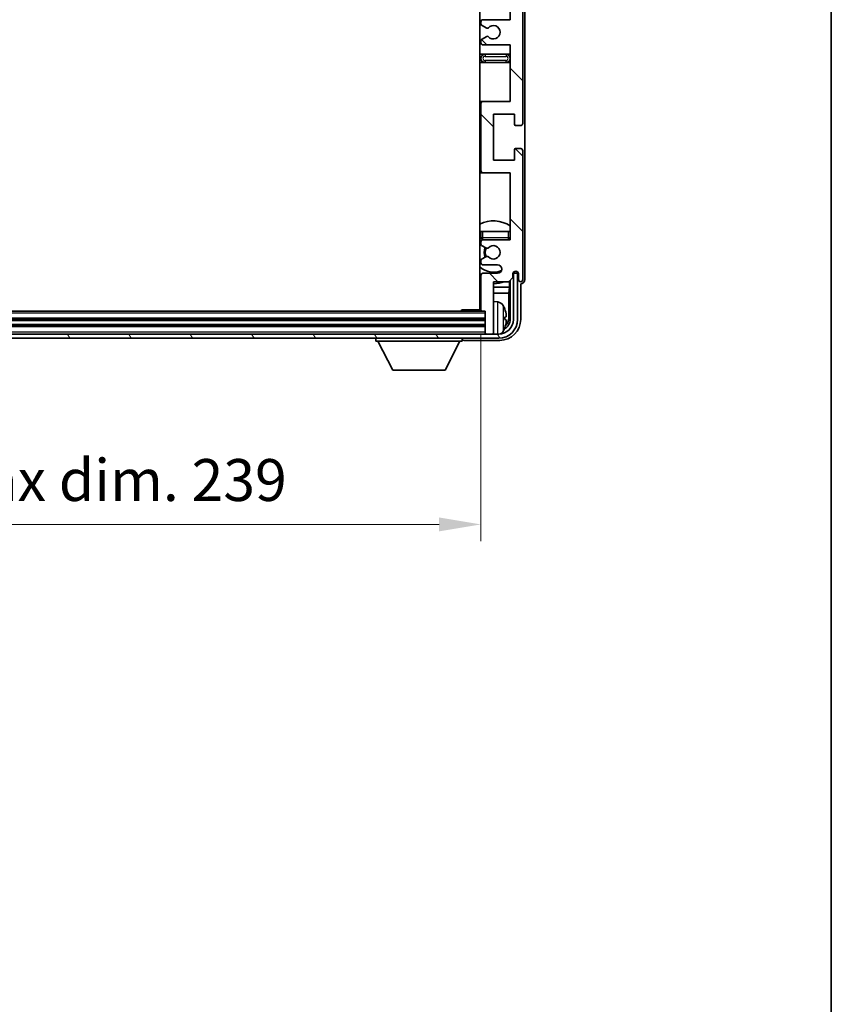
# Model space of a CAD drawing. Units: millimetres. Extents: x 0 to 9259, y 0 to 1124.
# Drawn here: x 2944 to 3138, y 642 to 877 of the extents above; entities that cross this region are included whole.
import ezdxf

# ---------------------------------------------------------------- set-up
doc = ezdxf.new("R2010")
doc.units = ezdxf.units.MM
doc.header["$LTSCALE"] = 4
doc.layers.get('Defpoints').update_dxf_attribs({"lineweight": 25})
for name, color, linetype, lineweight in [('Border (ISO)', 7, 'Continuous', 35), ('Dimension (ISO)', 7, 'Continuous', 18), ('Hatch (ISO)', 1, 'Continuous', 18), ('Visible (ISO)', 7, 'Continuous', 35), ('Visible Narrow (ISO)', 7, 'Continuous', 25)]:
    doc.layers.add(name, color=color, linetype=linetype, lineweight=lineweight)
doc.styles.add('Note Text (TK)', font='txt')
doc.dimstyles.new('Default - Method 1b (TK)', dxfattribs={"dimscale": 4, "dimtxt": 2.5, "dimasz": 2.5, "dimexe": 1, "dimexo": 1.5, "dimgap": 1, "dimtad": 1, "dimtoh": 1, "dimrnd": 1e-08, "dimdsep": 46, "dimtxsty": 'Note Text (TK)', "dimcen": 0.09, "dimdle": 5, "dimclrd": 100, "dimclre": 100, "dimclrt": 7, "dimadec": 1, "dimazin": 1, "dimtfac": 1, "dimtmove": 0, "dimatfit": 3, "dimfxl": 0, "dimtolj": 1, "dimlwd": -1, "dimlwe": -1, "dimarcsym": 0})

# ---------------------------------------------------------------- blocks, each defined once
blk = doc.blocks.new('図面枠 tk図枠')
at = {"layer": 'Border (ISO)'}
blk.add_line((405.5, 289), (405.5, 8), dxfattribs=at)
blk = doc.blocks.new('*D75')
at = {"layer": 'Defpoints', "color": 0, "transparency": 16777216}
for p in [(2815.36, 807.67), (3054.36, 807.67), (3054.36, 756.47)]:
    blk.add_point(p, dxfattribs=at)
at = {"layer": 'Dimension (ISO)', "color": 100, "transparency": 16777216}
for p, q in [((2815.36, 801.67), (2815.36, 752.47)), ((3054.36, 801.67), (3054.36, 752.47)), ((2825.36, 756.47), (3044.36, 756.47))]:
    blk.add_line(p, q, dxfattribs=at)
for points in [[(2825.36, 758.14), (2825.36, 754.81), (2815.36, 756.47)], [(3044.36, 758.14), (3044.36, 754.81), (3054.36, 756.47)]]:
    blk.add_solid(points, dxfattribs=at)
at = {"layer": 'Dimension (ISO)', "color": 7, "transparency": 16777216, "insert": (2858.98, 767.06), "char_height": 10, "attachment_point": 4, "style": 'Note Text (TK)'}
blk.add_mtext('\\A1;\\fＭＳ Ｐゴシック|b0|i0;\\H10.0000;有効寸法 / Max dim. 239', dxfattribs=at)

msp = doc.modelspace()

# ---------------------------------------------------------------- hatches: boundary and pattern name
at = {"layer": 'Hatch (ISO)'}
h = msp.add_hatch(dxfattribs=at)
h.set_pattern_fill('ANSI31', color=256, scale=101.6, angle=90.00021, style=0)
h.set_pattern_definition([(135.0002, (1516, -32), (-8.98022, -8.98029), [])])
edge = h.paths.add_edge_path()
edge.add_line((3061.3561, 870.8734), (3061.3561, 857.3734))
edge.add_line((3061.3561, 857.3734), (3054.8561, 857.3734))
edge.add_ellipse((3054.8561, 856.8734), major_axis=(0, 0.5), ratio=1, start_angle=0, end_angle=90)
edge.add_line((3054.3561, 856.8734), (3054.3561, 840.8734))
edge.add_ellipse((3054.8561, 840.8734), major_axis=(-0.5, 0), ratio=1, start_angle=0, end_angle=90)
edge.add_line((3054.8561, 840.3734), (3061.3561, 840.3734))
edge.add_line((3061.3561, 840.3734), (3061.3561, 824.3734))
edge.add_line((3061.3561, 824.3734), (3054.8561, 824.3734))
edge.add_ellipse((3054.8561, 823.8734), major_axis=(0, 0.5), ratio=1, start_angle=0, end_angle=90)
edge.add_line((3054.3561, 823.8734), (3054.3561, 823.2787))
edge.add_ellipse((3054.6561, 823.2787), major_axis=(-0.3, 0), ratio=1, start_angle=0, end_angle=60)
edge.add_line((3054.5061, 823.0189), (3055.5544, 822.4136))
edge.add_ellipse((3055.7044, 822.6734), major_axis=(-0.15, -0.2598), ratio=1, start_angle=0, end_angle=30)
edge.add_line((3055.7044, 822.3734), (3055.9705, 822.3734))
edge.add_ellipse((3055.9705, 822.6734), major_axis=(0, -0.3), ratio=1, start_angle=0, end_angle=46.826449)
edge.add_ellipse((3057.3561, 821.3734), major_axis=(-1.1669, 1.0947), ratio=1, start_angle=86.347102, end_angle=360, ccw=False)
edge.add_ellipse((3055.9705, 820.0734), major_axis=(0.2188, 0.2053), ratio=1, start_angle=0, end_angle=46.826449)
edge.add_line((3055.9705, 820.3734), (3055.7044, 820.3734))
edge.add_ellipse((3055.7044, 820.0734), major_axis=(0, 0.3), ratio=1, start_angle=0, end_angle=30)
edge.add_line((3055.5544, 820.3333), (3054.5061, 819.728))
edge.add_ellipse((3054.6561, 819.4682), major_axis=(-0.15, 0.2598), ratio=1, start_angle=0, end_angle=60)
edge.add_line((3054.3561, 819.4682), (3054.3561, 818.8734))
edge.add_ellipse((3054.8561, 818.8734), major_axis=(-0.5, 0), ratio=1, start_angle=0, end_angle=90)
edge.add_line((3054.8561, 818.3734), (3058.3561, 818.3734))
edge.add_ellipse((3058.3561, 817.3734), major_axis=(0, 1), ratio=1, start_angle=180, end_angle=360, ccw=False)
edge.add_line((3058.3561, 816.3734), (3054.8561, 816.3734))
edge.add_ellipse((3054.8561, 815.8734), major_axis=(0, 0.5), ratio=1, start_angle=0, end_angle=90)
edge.add_line((3054.3561, 815.8734), (3054.3561, 807.6734))
edge.add_ellipse((3054.6561, 807.6734), major_axis=(-0.3, 0), ratio=1, start_angle=0, end_angle=90)
edge.add_line((3054.6561, 807.3734), (3055.3561, 807.3734))
edge.add_line((3055.3561, 807.3734), (3055.3561, 802.1734))
edge.add_ellipse((3055.6561, 802.1734), major_axis=(-0.3, 0), ratio=1, start_angle=0, end_angle=90)
edge.add_line((3055.6561, 801.8734), (3057.0561, 801.8734))
edge.add_ellipse((3057.0561, 802.1734), major_axis=(0, -0.3), ratio=1, start_angle=0, end_angle=90)
edge.add_line((3057.3561, 802.1734), (3057.3561, 814.3734))
edge.add_line((3057.3561, 814.3734), (3061.0061, 814.3734))
edge.add_line((3061.0061, 814.3734), (3062.0061, 815.3734))
edge.add_line((3062.0061, 815.3734), (3062.0061, 816.2734))
edge.add_ellipse((3062.6811, 816.1938), major_axis=(-0.675, 0.0797), ratio=1, start_angle=193.465843, end_angle=360, ccw=False)
edge.add_line((3063.3561, 816.2734), (3063.3561, 814.8734))
edge.add_ellipse((3063.8561, 814.8734), major_axis=(-0.5, 0), ratio=1, start_angle=0, end_angle=180)
edge.add_line((3064.3561, 814.8734), (3064.3561, 845.6234))
edge.add_ellipse((3063.8561, 845.6234), major_axis=(0.5, 0), ratio=1, start_angle=0, end_angle=90)
edge.add_line((3063.8561, 846.1234), (3062.6561, 846.1234))
edge.add_ellipse((3062.6561, 845.8234), major_axis=(0, 0.3), ratio=1, start_angle=0, end_angle=90)
edge.add_line((3062.3561, 845.8234), (3062.3561, 843.3734))
edge.add_line((3062.3561, 843.3734), (3057.3561, 843.3734))
edge.add_line((3057.3561, 843.3734), (3057.3561, 854.3734))
edge.add_line((3057.3561, 854.3734), (3062.3561, 854.3734))
edge.add_line((3062.3561, 854.3734), (3062.3561, 851.9234))
edge.add_ellipse((3062.6561, 851.9234), major_axis=(-0.3, 0), ratio=1, start_angle=0, end_angle=90)
edge.add_line((3062.6561, 851.6234), (3063.8561, 851.6234))
edge.add_ellipse((3063.8561, 852.1234), major_axis=(0, -0.5), ratio=1, start_angle=0, end_angle=90)
edge.add_line((3064.3561, 852.1234), (3064.3561, 895.6234))
edge.add_ellipse((3063.8561, 895.6234), major_axis=(0.5, 0), ratio=1, start_angle=0, end_angle=90)
edge.add_line((3063.8561, 896.1234), (3062.6561, 896.1234))
edge.add_ellipse((3062.6561, 895.8234), major_axis=(0, 0.3), ratio=1, start_angle=0, end_angle=90)
edge.add_line((3062.3561, 895.8234), (3062.3561, 893.3734))
edge.add_line((3062.3561, 893.3734), (3057.3561, 893.3734))
edge.add_line((3057.3561, 893.3734), (3057.3561, 904.3734))
edge.add_line((3057.3561, 904.3734), (3062.3561, 904.3734))
edge.add_line((3062.3561, 904.3734), (3062.3561, 901.9234))
edge.add_ellipse((3062.6561, 901.9234), major_axis=(-0.3, 0), ratio=1, start_angle=0, end_angle=90)
edge.add_line((3062.6561, 901.6234), (3063.8561, 901.6234))
edge.add_ellipse((3063.8561, 902.1234), major_axis=(0, -0.5), ratio=1, start_angle=0, end_angle=90)
edge.add_line((3064.3561, 902.1234), (3064.3561, 945.6234))
edge.add_ellipse((3063.8561, 945.6234), major_axis=(0.5, 0), ratio=1, start_angle=0, end_angle=90)
edge.add_line((3063.8561, 946.1234), (3062.6561, 946.1234))
edge.add_ellipse((3062.6561, 945.8234), major_axis=(0, 0.3), ratio=1, start_angle=0, end_angle=90)
edge.add_line((3062.3561, 945.8234), (3062.3561, 943.3734))
edge.add_line((3062.3561, 943.3734), (3057.3561, 943.3734))
edge.add_line((3057.3561, 943.3734), (3057.3561, 954.3734))
edge.add_line((3057.3561, 954.3734), (3062.3561, 954.3734))
edge.add_line((3062.3561, 954.3734), (3062.3561, 951.9234))
edge.add_ellipse((3062.6561, 951.9234), major_axis=(-0.3, 0), ratio=1, start_angle=0, end_angle=90)
edge.add_line((3062.6561, 951.6234), (3063.8561, 951.6234))
edge.add_ellipse((3063.8561, 952.1234), major_axis=(0, -0.5), ratio=1, start_angle=0, end_angle=90)
edge.add_line((3064.3561, 952.1234), (3064.3561, 982.8734))
edge.add_ellipse((3063.8561, 982.8734), major_axis=(0.5, 0), ratio=1, start_angle=0, end_angle=180)
edge.add_line((3063.3561, 982.8734), (3063.3561, 981.4734))
edge.add_ellipse((3062.6811, 981.5531), major_axis=(0.675, -0.0797), ratio=1, start_angle=193.465843, end_angle=360, ccw=False)
edge.add_line((3062.0061, 981.4734), (3062.0061, 982.3734))
edge.add_line((3062.0061, 982.3734), (3061.0061, 983.3734))
edge.add_line((3061.0061, 983.3734), (3057.3561, 983.3734))
edge.add_line((3057.3561, 983.3734), (3057.3561, 995.5734))
edge.add_ellipse((3057.0561, 995.5734), major_axis=(0.3, 0), ratio=1, start_angle=0, end_angle=90)
edge.add_line((3057.0561, 995.8734), (3055.6561, 995.8734))
edge.add_ellipse((3055.6561, 995.5734), major_axis=(0, 0.3), ratio=1, start_angle=0, end_angle=90)
edge.add_line((3055.3561, 995.5734), (3055.3561, 990.3734))
edge.add_line((3055.3561, 990.3734), (3054.6561, 990.3734))
edge.add_ellipse((3054.6561, 990.0734), major_axis=(0, 0.3), ratio=1, start_angle=0, end_angle=90)
edge.add_line((3054.3561, 990.0734), (3054.3561, 981.8734))
edge.add_ellipse((3054.8561, 981.8734), major_axis=(-0.5, 0), ratio=1, start_angle=0, end_angle=90)
edge.add_line((3054.8561, 981.3734), (3058.3561, 981.3734))
edge.add_ellipse((3058.3561, 980.3734), major_axis=(0, 1), ratio=1, start_angle=180, end_angle=360, ccw=False)
edge.add_line((3058.3561, 979.3734), (3054.8561, 979.3734))
edge.add_ellipse((3054.8561, 978.8734), major_axis=(0, 0.5), ratio=1, start_angle=0, end_angle=90)
edge.add_line((3054.3561, 978.8734), (3054.3561, 978.2787))
edge.add_ellipse((3054.6561, 978.2787), major_axis=(-0.3, 0), ratio=1, start_angle=0, end_angle=60)
edge.add_line((3054.5061, 978.0189), (3055.5544, 977.4136))
edge.add_ellipse((3055.7044, 977.6734), major_axis=(-0.15, -0.2598), ratio=1, start_angle=0, end_angle=30)
edge.add_line((3055.7044, 977.3734), (3055.9705, 977.3734))
edge.add_ellipse((3055.9705, 977.6734), major_axis=(0, -0.3), ratio=1, start_angle=0, end_angle=46.826449)
edge.add_ellipse((3057.3561, 976.3734), major_axis=(-1.1669, 1.0947), ratio=1, start_angle=86.347102, end_angle=360, ccw=False)
edge.add_ellipse((3055.9705, 975.0734), major_axis=(0.2188, 0.2053), ratio=1, start_angle=0, end_angle=46.826449)
edge.add_line((3055.9705, 975.3734), (3055.7044, 975.3734))
edge.add_ellipse((3055.7044, 975.0734), major_axis=(0, 0.3), ratio=1, start_angle=0, end_angle=30)
edge.add_line((3055.5544, 975.3333), (3054.5061, 974.728))
edge.add_ellipse((3054.6561, 974.4682), major_axis=(-0.15, 0.2598), ratio=1, start_angle=0, end_angle=60)
edge.add_line((3054.3561, 974.4682), (3054.3561, 973.8734))
edge.add_ellipse((3054.8561, 973.8734), major_axis=(-0.5, 0), ratio=1, start_angle=0, end_angle=90)
edge.add_line((3054.8561, 973.3734), (3061.3561, 973.3734))
edge.add_line((3061.3561, 973.3734), (3061.3561, 957.3734))
edge.add_line((3061.3561, 957.3734), (3054.8561, 957.3734))
edge.add_ellipse((3054.8561, 956.8734), major_axis=(0, 0.5), ratio=1, start_angle=0, end_angle=90)
edge.add_line((3054.3561, 956.8734), (3054.3561, 940.8734))
edge.add_ellipse((3054.8561, 940.8734), major_axis=(-0.5, 0), ratio=1, start_angle=0, end_angle=90)
edge.add_line((3054.8561, 940.3734), (3061.3561, 940.3734))
edge.add_line((3061.3561, 940.3734), (3061.3561, 926.8734))
edge.add_line((3061.3561, 926.8734), (3054.8561, 926.8734))
edge.add_ellipse((3054.8561, 926.3734), major_axis=(0, 0.5), ratio=1, start_angle=0, end_angle=90)
edge.add_line((3054.3561, 926.3734), (3054.3561, 925.8633))
edge.add_ellipse((3054.6561, 925.8633), major_axis=(-0.3, 0), ratio=1, start_angle=0, end_angle=60)
edge.add_line((3054.5061, 925.6035), (3055.7793, 924.8684))
edge.add_ellipse((3055.9293, 925.1282), major_axis=(-0.15, -0.2598), ratio=1, start_angle=0, end_angle=78.671012)
edge.add_ellipse((3057.3561, 923.8734), major_axis=(-1.2015, 1.0566), ratio=1, start_angle=82.662386, end_angle=360, ccw=False)
edge.add_ellipse((3055.9294, 922.6186), major_axis=(0.2253, 0.1981), ratio=1, start_angle=0, end_angle=77.981127)
edge.add_line((3055.7825, 922.8802), (3054.5092, 922.1652))
edge.add_ellipse((3054.6561, 921.9036), major_axis=(-0.1469, 0.2616), ratio=1, start_angle=0, end_angle=60.685474)
edge.add_line((3054.3561, 921.9036), (3054.3561, 921.3734))
edge.add_ellipse((3054.8561, 921.3734), major_axis=(-0.5, 0), ratio=1, start_angle=0, end_angle=90)
edge.add_line((3054.8561, 920.8734), (3061.3561, 920.8734))
edge.add_line((3061.3561, 920.8734), (3061.3561, 907.3734))
edge.add_line((3061.3561, 907.3734), (3054.8561, 907.3734))
edge.add_ellipse((3054.8561, 906.8734), major_axis=(0, 0.5), ratio=1, start_angle=0, end_angle=90)
edge.add_line((3054.3561, 906.8734), (3054.3561, 890.8734))
edge.add_ellipse((3054.8561, 890.8734), major_axis=(-0.5, 0), ratio=1, start_angle=0, end_angle=90)
edge.add_line((3054.8561, 890.3734), (3061.3561, 890.3734))
edge.add_line((3061.3561, 890.3734), (3061.3561, 876.8734))
edge.add_line((3061.3561, 876.8734), (3054.8561, 876.8734))
edge.add_ellipse((3054.8561, 876.3734), major_axis=(0, 0.5), ratio=1, start_angle=0, end_angle=90)
edge.add_line((3054.3561, 876.3734), (3054.3561, 875.8433))
edge.add_ellipse((3054.6561, 875.8433), major_axis=(-0.3, 0), ratio=1, start_angle=0, end_angle=60.685474)
edge.add_line((3054.5092, 875.5817), (3055.7825, 874.8667))
edge.add_ellipse((3055.9294, 875.1283), major_axis=(-0.1469, -0.2616), ratio=1, start_angle=0, end_angle=77.981127)
edge.add_ellipse((3057.3561, 873.8734), major_axis=(-1.2014, 1.0567), ratio=1, start_angle=82.662386, end_angle=360, ccw=False)
edge.add_ellipse((3055.9293, 872.6187), major_axis=(0.2253, 0.1981), ratio=1, start_angle=0, end_angle=78.671012)
edge.add_line((3055.7793, 872.8785), (3054.5061, 872.1434))
edge.add_ellipse((3054.6561, 871.8836), major_axis=(-0.15, 0.2598), ratio=1, start_angle=0, end_angle=60)
edge.add_line((3054.3561, 871.8836), (3054.3561, 871.3734))
edge.add_ellipse((3054.8561, 871.3734), major_axis=(-0.5, 0), ratio=1, start_angle=0, end_angle=90)
edge.add_line((3054.8561, 870.8734), (3061.3561, 870.8734))
h = msp.add_hatch(dxfattribs=at)
h.set_pattern_fill('ANSI31', color=256, scale=101.6, angle=75.000175, style=0)
h.set_pattern_definition([(120.0002, (1516, -32), (-10.9985, -6.35003), [])])
edge = h.paths.add_edge_path()
edge.add_ellipse((2811.1061, 805.3734), major_axis=(0, -3.5), ratio=1, start_angle=270, end_angle=360)
edge.add_line((2811.1061, 801.8734), (2812.6561, 801.8734))
edge.add_line((2812.6561, 801.8734), (2814.0561, 801.8734))
edge.add_line((2814.0561, 801.8734), (3055.6561, 801.8734))
edge.add_line((3055.6561, 801.8734), (3057.0561, 801.8734))
edge.add_line((3057.0561, 801.8734), (3058.6061, 801.8734))
edge.add_ellipse((3058.6061, 805.3734), major_axis=(3.5, 0), ratio=1, start_angle=270, end_angle=360)
edge.add_line((3062.1061, 805.3734), (3062.1061, 816.3734))
edge.add_line((3062.1061, 816.3734), (3063.1061, 816.3734))
edge.add_line((3063.1061, 816.3734), (3063.1061, 805.3734))
edge.add_ellipse((3058.6061, 805.3734), major_axis=(0, -4.5), ratio=1, start_angle=0, end_angle=90, ccw=False)
edge.add_line((3058.6061, 800.8734), (2811.1061, 800.8734))
edge.add_ellipse((2811.1061, 805.3734), major_axis=(-4.5, 0), ratio=1, start_angle=0, end_angle=90, ccw=False)
edge.add_line((2806.6061, 805.3734), (2806.6061, 816.3734))
edge.add_line((2806.6061, 816.3734), (2807.6061, 816.3734))
edge.add_line((2807.6061, 816.3734), (2807.6061, 805.3734))

# ---------------------------------------------------------------- linework, layer by layer
at = {"layer": 'Visible (ISO)'}
for p, q in [((3054.1061, 990.1234), (3054.1061, 807.6234)), ((3064.3561, 852.1234), (3064.3561, 895.6234)), ((3061.3561, 890.3734), (3061.3561, 876.8734)), ((3064.8561, 814.8728), (3064.8561, 885.3909)), ((3054.3561, 876.3734), (3054.3561, 875.8433)), ((3061.3561, 876.8734), (3054.8561, 876.8734)), ((3054.5092, 875.5817), (3055.7825, 874.8667)), ((3054.3561, 871.8836), (3054.3561, 871.3734)), ((3055.7793, 872.8785), (3054.5061, 872.1434)), ((3054.8561, 870.8734), (3061.3561, 870.8734)), ((3061.3561, 870.8734), (3061.3561, 857.3734)), ((3055.3561, 868.6234), (3054.1061, 868.6234)), ((3060.3561, 868.6234), (3055.3561, 868.6234)), ((3061.3561, 868.6234), (3060.3561, 868.6234)), ((3054.1061, 866.6234), (3055.3561, 866.6234)), ((3055.3561, 866.6234), (3060.3561, 866.6234)), ((3060.3561, 866.6234), (3061.3561, 866.6234)), ((3054.8561, 857.3734), (3054.1061, 857.3734)), ((3061.3561, 857.3734), (3054.8561, 857.3734)), ((3054.3561, 856.8734), (3054.3561, 840.8734)), ((3057.3561, 843.3734), (3057.3561, 854.3734)), ((3057.3561, 854.3734), (3062.3561, 854.3734)), ((3062.3561, 854.3734), (3062.3561, 851.9234)), ((3062.6561, 851.6234), (3063.8561, 851.6234)), ((3062.3561, 845.8234), (3062.3561, 843.3734)), ((3063.8561, 846.1234), (3062.6561, 846.1234)), ((3064.3561, 814.8734), (3064.3561, 845.6234)), ((3062.3561, 843.3734), (3057.3561, 843.3734)), ((3054.1061, 840.3734), (3054.8561, 840.3734)), ((3054.8561, 840.3734), (3061.3561, 840.3734)), ((3061.3561, 840.3734), (3061.3561, 824.3734)), ((3054.3561, 826.3734), (3054.8561, 826.3734)), ((3054.3561, 826.3734), (3054.3561, 824.8734)), ((3054.8561, 826.3734), (3060.8561, 826.3734)), ((3060.8561, 826.3734), (3061.3561, 826.3734)), ((3054.3561, 823.8734), (3054.3561, 823.2787)), ((3054.5061, 823.0189), (3055.5544, 822.4136)), ((3061.3561, 824.3734), (3054.8561, 824.3734)), ((3055.7044, 822.3734), (3055.9705, 822.3734)), ((3055.5544, 820.3333), (3054.5061, 819.728)), ((3055.9705, 820.3734), (3055.7044, 820.3734)), ((3054.3561, 819.4682), (3054.3561, 818.8734)), ((3054.8561, 818.3734), (3058.3561, 818.3734)), ((3054.3561, 815.8734), (3054.3561, 807.6734)), ((3058.3561, 816.3734), (3054.8561, 816.3734)), ((3061.0061, 814.3734), (3062.0061, 815.3734)), ((3062.0061, 815.3734), (3062.0061, 816.2734)), ((3062.1547, 816.375), (3062.026, 816.375)), ((3062.0849, 816.4448), (3062.0495, 816.4448)), ((3063.1061, 816.3734), (3062.1061, 816.3734)), ((3062.1061, 816.3734), (3062.1061, 805.3734)), ((3062.2847, 816.7459), (3062.2847, 816.6447)), ((3062.3546, 816.7899), (3062.3546, 816.5749)), ((3063.1061, 805.3734), (3063.1061, 816.3734)), ((3063.3561, 816.2734), (3063.3561, 814.8734)), ((3054.1061, 813.0613), (3054.3561, 813.0613)), ((3057.3561, 802.1734), (3057.3561, 814.3734)), ((3057.3561, 814.3734), (3061.0061, 814.3734)), ((3057.3561, 813.0613), (3061.1974, 813.0613)), ((3061.1974, 813.0613), (3061.0054, 811.6522)), ((3061.1974, 813.0613), (3061.1974, 814.5648)), ((3061.3546, 814.7219), (3061.3546, 805.3734)), ((3063.8561, 805.3704), (3063.8561, 813.8734)), ((3063.8561, 813.8734), (3063.8567, 813.8734)), ((3054.1061, 811.6522), (3054.3561, 811.6522)), ((3057.3561, 811.6522), (3061.0054, 811.6522)), ((3061.0054, 805.7227), (3061.0054, 811.6522)), ((3058.415, 809.5308), (3057.3561, 809.6234)), ((3054.6561, 807.3734), (2815.0561, 807.3734)), ((3049.5356, 807.3734), (3049.7856, 807.6234)), ((3049.7856, 807.6234), (3049.7856, 807.3734)), ((3054.3603, 807.6234), (3049.7856, 807.6234)), ((3054.6561, 807.3734), (3055.3561, 807.3734)), ((3055.3561, 807.3734), (3055.3561, 802.1734)), ((3060.0701, 805.3411), (3060.0701, 805.9058)), ((3055.3561, 805.3734), (2814.3561, 805.3734)), ((3055.3561, 803.8734), (2814.3561, 803.8734)), ((3058.6061, 801.8734), (2811.1061, 801.8734)), ((3055.3561, 802.1734), (3055.3561, 801.8734)), ((3055.6561, 801.8734), (3057.0561, 801.8734)), ((3057.3561, 802.1734), (3057.3561, 801.8734)), ((2811.1061, 800.8734), (3058.6061, 800.8734)), ((3029.2561, 800.8734), (3029.2561, 800.1734)), ((3029.2561, 800.1734), (3049.8561, 800.1734)), ((3033.3061, 793.2734), (3029.7561, 800.1734)), ((3045.8061, 793.2734), (3049.3561, 800.1734)), ((3049.8561, 800.8734), (3049.8561, 800.1734)), ((3050.3558, 800.3734), (3058.8591, 800.3734)), ((3033.3061, 793.2734), (3045.8061, 793.2734))]:
    msp.add_line(p, q, dxfattribs=at)
for centre, radius, start, end in [((3054.8561, 876.3734), 0.5, 90, 180), ((3054.6561, 875.8433), 0.3, 180, 240.685474), ((3055.9294, 875.1283), 0.3, 240.685474, 318.666601), ((3057.3561, 873.8734), 1.6, 221.328988, 138.666601), ((3054.6561, 871.8836), 0.3, 120, 180), ((3055.9293, 872.6187), 0.3, 41.328988, 120), ((3054.8561, 871.3734), 0.5, 180, 270), ((3055.3561, 867.6234), 1, 90, 270), ((3060.3561, 867.6234), 1, 270, 90), ((3054.8561, 856.8734), 0.5, 90, 180), ((3062.6561, 851.9234), 0.3, 180, 270), ((3063.8561, 852.1234), 0.5, 270, 0), ((3062.6561, 845.8234), 0.3, 90, 180), ((3063.8561, 845.6234), 0.5, 0, 90), ((3054.8561, 840.8734), 0.5, 180, 270), ((3057.3561, 821.3734), 7.5, 57.769047, 115.679289), ((3057.3561, 821.3734), 4.75, 129.166711, 133.173551), ((3054.8561, 824.8734), 0.5, 180, 270), ((3060.8561, 824.8734), 0.5, 270, 0), ((3054.8561, 823.8734), 0.5, 90, 180), ((3054.6561, 823.2787), 0.3, 180, 240), ((3057.3561, 821.3734), 2.25, 150, 210), ((3057.3561, 821.3734), 2, 149.685488, 210.314512), ((3055.7044, 822.6734), 0.3, 240, 270), ((3055.9705, 822.6734), 0.3, 270, 316.826449), ((3057.3561, 821.3734), 1.6, 223.173551, 136.826449), ((3057.3561, 821.3734), 4.75, 39.166711, 39.581736), ((3054.6561, 819.4682), 0.3, 120, 180), ((3055.7044, 820.0734), 0.3, 90, 120), ((3055.9705, 820.0734), 0.3, 43.173551, 90), ((3057.3561, 821.3734), 4.75, 226.826449, 294.136249), ((3054.8561, 818.8734), 0.5, 180, 270), ((3058.3561, 817.3734), 1, 270, 90), ((3054.8561, 815.8734), 0.5, 90, 180), ((3062.6811, 816.1938), 0.6797, 6.732921, 173.267079), ((3057.3561, 821.3734), 7.5, 244.320711, 246.421822), ((3057.3561, 821.3734), 7.5, 270, 291.03947), ((3063.8561, 814.8734), 0.5, 180, 0), ((3053.8561, 808.8734), 0.5, 300, 60), ((3058.2756, 807.9369), 1.6, 28.172734, 85), ((3053.9561, 805.6234), 6.5, 20.039607, 28.172734), ((3054.6561, 807.6734), 0.3, 180, 270), ((3059.9455, 807.8081), 0.1246, 1.814826, 20.039607), ((3058.6061, 805.3734), 4.5, 270, 0), ((3058.6061, 805.3734), 3.5, 270, 0), ((3053.9561, 805.6234), 6.5, 331.827266, 339.960393), ((3059.9455, 803.4388), 0.1246, 339.960393, 358.185174), ((3055.6561, 802.1734), 0.3, 180, 270), ((3057.0561, 802.1734), 0.3, 270, 0), ((3058.2756, 803.31), 1.6, 298.15067, 331.827266)]:
    msp.add_arc(centre, radius, start, end, dxfattribs=at)
for centre, major_axis, ratio, start_param, end_param in [((3062.0846, 816.6449), (0.1416, -0.1416), 0.99878277, 5.49839613, 7.06797448), ((3062.1545, 816.5751), (0.1416, -0.1416), 0.99878277, 5.49839613, 7.06797448), ((3063.8555, 814.8741), (0.708, -0.708), 0.99878277, 5.49839613, 7.06797448), ((3053.9683, 805.6163), (-3.2829, -5.6083), 0.99488747, 2.20774935, 2.44673364), ((3053.9683, 805.4838), (6.4737, 0.5671), 0.05101764, 5.93460274, 6.17358703), ((3058.5038, 805.7257), (1.7699, -1.7699), 0.99878277, 6.25050164, 7.06797448), ((3058.8531, 805.3765), (3.5398, -3.5398), 0.99878277, 5.49839613, 7.06797448), ((3058.8531, 805.3765), (1.7699, -1.7699), 0.99878277, 5.955351, 7.06797448), ((3053.9683, 805.7631), (6.4737, -0.5671), 0.05101764, 0.10959827, 0.34858257), ((3053.9683, 805.6306), (3.2829, -5.6083), 0.99488747, 0.69485901, 0.93384331), ((3050.3564, 800.8738), (-0.354, -0.354), 0.99878277, 5.49839613, 7.06797448)]:
    msp.add_ellipse(centre, major_axis=major_axis, ratio=ratio, start_param=start_param, end_param=end_param, dxfattribs=at)
for points, knots in [([(3060.4063, 806.3262), (3060.4107, 806.2848), (3060.4144, 806.241), (3060.419, 806.1613), (3060.42, 806.1254), (3060.4193, 806.0694), (3060.4176, 806.0457), (3060.4125, 806.0198), (3060.4096, 806.0133), (3060.4063, 806.0114)], [0, 0, 0, 0, 0.0125039067, 0.0125039067, 0.0250078135, 0.0250078135, 0.0375277995, 0.0375277995, 0.0466766392, 0.0466766392, 0.0466766392, 0.0466766392]), ([(3060.4063, 805.2355), (3060.4107, 805.233), (3060.4144, 805.2222), (3060.419, 805.1839), (3060.42, 805.1565), (3060.4193, 805.0946), (3060.4177, 805.056), (3060.4125, 804.984), (3060.4096, 804.952), (3060.4063, 804.9207)], [0, 0, 0, 0, 0.0124997785, 0.0124997785, 0.0249995571, 0.0249995571, 0.0375236714, 0.0375236714, 0.0466766062, 0.0466766062, 0.0466766062, 0.0466766062])]:
    msp.add_open_spline(points, degree=3, knots=knots, dxfattribs=at)
at = {"layer": 'Visible Narrow (ISO)'}
for p, q in [((3055.3561, 868.6234), (3055.3561, 868.1234)), ((3055.3561, 868.1234), (3060.3561, 868.1234)), ((3055.3561, 867.1234), (3055.3561, 866.6234)), ((3060.3561, 867.1234), (3055.3561, 867.1234)), ((3060.3561, 868.6234), (3060.3561, 868.1234)), ((3060.3561, 866.6234), (3060.3561, 867.1234)), ((3054.8561, 824.8734), (3054.3561, 824.8734)), ((3054.8561, 824.8734), (3054.8561, 826.3734)), ((3060.8561, 824.8734), (3054.8561, 824.8734)), ((3054.8561, 824.3734), (3054.8561, 824.8734)), ((3060.8561, 826.3734), (3060.8561, 824.8734)), ((3061.3561, 824.8734), (3060.8561, 824.8734)), ((3060.8561, 824.8734), (3060.8561, 824.3734)), ((3062.0849, 816.4448), (3062.1547, 816.375)), ((3062.3546, 816.5749), (3062.2847, 816.6447)), ((3058.415, 801.8734), (3058.415, 809.5308)), ((3059.686, 808.6923), (3059.686, 802.5546)), ((3055.3561, 806.8734), (2814.3561, 806.8734)), ((3055.3561, 805.6734), (2814.3561, 805.6734)), ((3060.0626, 807.8331), (3060.0626, 807.8508)), ((3060.0626, 805.3429), (3060.0626, 805.904)), ((3061.0054, 805.7227), (3061.3546, 805.3734)), ((3055.3561, 805.0734), (2814.3561, 805.0734)), ((3055.3561, 804.1734), (2814.3561, 804.1734)), ((3055.3561, 803.5734), (2814.3561, 803.5734)), ((3060.0626, 803.3961), (3060.0626, 803.4138)), ((3055.3561, 802.3734), (2814.3561, 802.3734))]:
    msp.add_line(p, q, dxfattribs=at)
for centre, start, end in [((3055.3561, 867.6234), 90, 270), ((3060.3561, 867.6234), 270, 90)]:
    msp.add_arc(centre, 0.5, start, end, dxfattribs=at)

# ---------------------------------------------------------------- block references
at = {"xscale": 4, "yscale": 4, "zscale": 4}
msp.add_blockref('図面枠 tk図枠', (1516, -32), dxfattribs=at)

# ---------------------------------------------------------------- dimensions: what is measured, and where the dimension line sits
at = {"layer": 'Dimension (ISO)', "color": 100}
dim = msp.add_linear_dim(base=(3054.3561, 756.4734), p1=(2815.3561, 807.6734), p2=(3054.3561, 807.6734), text='\\fＭＳ Ｐゴシック|b0|i0;\\H10.0000;有効寸法 / Max dim. <>', dimstyle='Default - Method 1b (TK)', override={"dimscale": 0, "dimtxt": 10, "dimasz": 10, "dimexe": 4, "dimexo": 6, "dimgap": 4, "dimtoh": 0, "dimdec": 2, "dimcen": 0.36, "dimtol": 0, "dimlim": 0, "dimtp": 0, "dimtm": 0, "dimtdec": 2, "dimtix": 0, "dimtofl": 0, "dimtmove": 0, "dimatfit": 1}, dxfattribs=at)
dim.commit()
dim.dimension.update_dxf_attribs({"geometry": '*D75', "text_midpoint": (2934.8561, 756.4734), "dimtype": 128})

doc.saveas('drawing.dxf')
